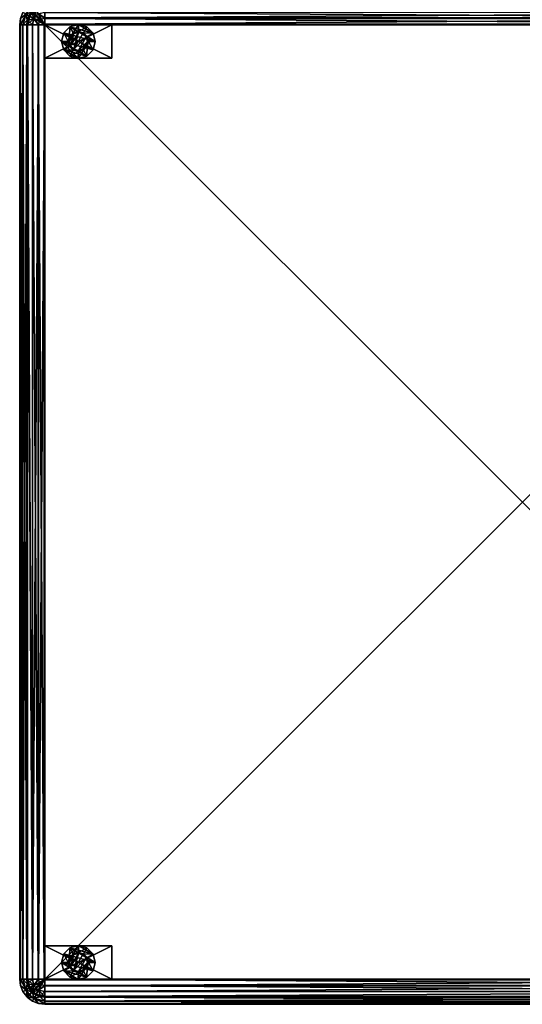
# Model space of a CAD drawing. Units: inches. Extents: x -816 to -76, y 887 to 1043.
# Drawn here: x -128 to -113, y 920 to 949 of the extents above; entities that cross this region are included whole.
import ezdxf

# ---------------------------------------------------------------- set-up
doc = ezdxf.new("R2010")
doc.units = ezdxf.units.IN
doc.header["$MEASUREMENT"] = 0
for name, color, linetype in [('A-FURN-3-CHAR-FTMTCH1', 4, 'Continuous'), ('A-FURN-3-CHAR-GDBK1', 19, 'Continuous'), ('A-FURN-3-CHAR-STFB1', 5, 'Continuous')]:
    doc.layers.add(name, color=color, linetype=linetype)

# ---------------------------------------------------------------- blocks, each defined once
blk = doc.blocks.new('F-VO183030-3D-3')
at = {"layer": 'A-FURN-3-CHAR-FTMTCH1'}
mesh = blk.add_polyface(dxfattribs=at)
corners = [(0.75, -29.25, 0.475), (0.75, -27.25, 0.475), (1.75, -29.25, 0.475), (1.75, -27.25, 0.475), (1.75, -27.25, 2.1), (0.75, -27.25, 2.1), (0.75, -29.25, 2.1), (1.75, -29.25, 2.1)]
mesh.append_faces([[corners[k] for k in face] for face in [(0, 1, 2, 2), (4, 3, 5, 5), (5, 1, 6, 6), (7, 2, 4, 4), (2, 7, 0, 0), (5, 6, 4, 4)]], dxfattribs={"vtx1": -1})
mesh.append_faces([[corners[k] for k in face] for face in [(1, 3, 2, 2), (3, 1, 5, 5), (1, 0, 6, 6), (2, 3, 4, 4), (7, 6, 0, 0), (6, 7, 4, 4)]], dxfattribs={"vtx3": -1})
mesh = blk.add_polyface(dxfattribs=at)
corners = [(28.25, -29.25, 0.475), (28.25, -27.25, 0.475), (29.25, -29.25, 0.475), (29.25, -27.25, 0.475), (29.25, -27.25, 2.1), (28.25, -27.25, 2.1), (28.25, -29.25, 2.1), (29.25, -29.25, 2.1)]
mesh.append_faces([[corners[k] for k in face] for face in [(0, 1, 2, 2), (4, 3, 5, 5), (5, 1, 6, 6), (7, 2, 4, 4), (2, 7, 0, 0), (5, 6, 4, 4)]], dxfattribs={"vtx1": -1})
mesh.append_faces([[corners[k] for k in face] for face in [(1, 3, 2, 2), (3, 1, 5, 5), (1, 0, 6, 6), (2, 3, 4, 4), (7, 6, 0, 0), (6, 7, 4, 4)]], dxfattribs={"vtx3": -1})
at = {"layer": 'A-FURN-3-CHAR-GDBK1'}
mesh = blk.add_polyface(dxfattribs=at)
corners = [(1.25, -27.981, 0.381), (1.25, -27.949, 0.379), (1.116, -28.017, 0.381), (1.017, -28.115, 0.381), (0.989, -28.099, 0.379), (0.981, -28.25, 0.381), (1.1, -27.989, 0.379), (0.998, -27.812, 0.323), (0.812, -27.997, 0.323), (1.017, -28.384, 0.381), (0.989, -28.4, 0.379), (1.115, -28.483, 0.381), (0.949, -28.25, 0.379), (0.744, -28.249, 0.323), (0.812, -28.502, 0.323), (1.25, -28.519, 0.381), (1.25, -28.551, 0.379), (1.384, -28.483, 0.381), (1.099, -28.511, 0.379), (0.996, -28.688, 0.323), (1.249, -28.756, 0.323), (1.483, -28.385, 0.381), (1.511, -28.401, 0.379), (1.519, -28.25, 0.381), (1.4, -28.511, 0.379), (1.502, -28.688, 0.323), (1.688, -28.503, 0.323), (1.483, -28.116, 0.381), (1.511, -28.1, 0.379), (1.385, -28.017, 0.381), (1.551, -28.25, 0.379), (1.756, -28.251, 0.323), (1.688, -27.998, 0.323), (1.401, -27.989, 0.379), (1.504, -27.812, 0.323), (1.251, -27.744, 0.323), (0.744, -28.249), (0.998, -27.812), (0.812, -28.502), (0.812, -27.997), (1.688, -27.998), (1.249, -28.756), (1.504, -27.812), (1.502, -28.688), (1.688, -28.503), (1.756, -28.251), (0.996, -28.688), (1.251, -27.744), (1.25, -27.969, 0.428), (1.11, -28.006, 0.428), (1.116, -28.017, 0.475), (1.25, -27.981, 0.475), (1.391, -28.007, 0.428), (1.007, -28.109, 0.428), (0.969, -28.25, 0.428), (0.981, -28.25, 0.475), (1.017, -28.115, 0.475), (1.006, -28.39, 0.428), (1.109, -28.493, 0.428), (1.115, -28.483, 0.475), (1.017, -28.384, 0.475), (1.25, -28.531, 0.428), (1.39, -28.494, 0.428), (1.384, -28.483, 0.475), (1.25, -28.519, 0.475), (1.493, -28.391, 0.428), (1.531, -28.25, 0.428), (1.519, -28.25, 0.475), (1.483, -28.385, 0.475), (1.494, -28.11, 0.428), (1.385, -28.017, 0.475), (1.483, -28.116, 0.475)]
mesh.append_faces([[corners[k] for k in face] for face in [(4, 7, 8, 8), (10, 13, 14, 14), (16, 19, 20, 20), (22, 25, 26, 26), (28, 31, 32, 32), (1, 34, 35, 35), (48, 50, 51, 51), (53, 55, 56, 56), (57, 59, 60, 60), (61, 63, 64, 64), (65, 67, 68, 68), (69, 70, 71, 71)]], dxfattribs={"vtx0": -1})
mesh.append_faces([[corners[k] for k in face] for face in [(36, 37, 38, 38), (40, 41, 42, 42), (41, 40, 43, 43), (45, 43, 40, 40), (42, 46, 47, 47), (38, 47, 46, 46), (60, 63, 55, 55), (67, 50, 68, 68), (50, 67, 51, 51), (71, 51, 67, 67), (68, 55, 63, 63)]], dxfattribs={"vtx0": -1, "vtx1": -1})
mesh.append_faces([[corners[k] for k in face] for face in [(0, 1, 2, 2), (3, 4, 5, 5), (4, 3, 6, 6), (9, 10, 11, 11), (10, 9, 12, 12), (15, 16, 17, 17), (16, 15, 18, 18), (21, 22, 23, 23), (22, 21, 24, 24), (27, 28, 29, 29), (28, 27, 30, 30), (28, 32, 33, 33), (22, 26, 30, 30), (16, 20, 24, 24), (10, 14, 18, 18), (4, 8, 12, 12), (1, 0, 33, 33), (1, 35, 6, 6), (29, 33, 0, 0), (2, 6, 3, 3), (5, 12, 9, 9), (11, 18, 15, 15), (17, 24, 21, 21), (23, 30, 27, 27), (44, 43, 45, 45), (32, 40, 34, 34), (40, 32, 45, 45), (26, 44, 31, 31), (44, 26, 43, 43), (20, 41, 25, 25), (41, 20, 46, 46), (14, 38, 19, 19), (38, 14, 36, 36), (8, 39, 13, 13), (39, 8, 37, 37), (35, 47, 7, 7), (47, 35, 42, 42), (7, 37, 8, 8), (13, 36, 14, 14), (19, 46, 20, 20), (25, 43, 26, 26), (31, 45, 32, 32), (34, 42, 35, 35), (0, 48, 29, 29), (48, 0, 49, 49), (48, 51, 52, 52), (3, 53, 2, 2), (53, 3, 54, 54), (53, 56, 49, 49), (9, 57, 5, 5), (57, 9, 58, 58), (57, 60, 54, 54), (15, 61, 11, 11), (61, 15, 62, 62), (61, 64, 58, 58), (21, 65, 17, 17), (65, 21, 66, 66), (65, 68, 62, 62), (27, 69, 23, 23), (69, 27, 52, 52), (69, 71, 66, 66), (29, 52, 27, 27), (2, 49, 0, 0), (5, 54, 3, 3), (11, 58, 9, 9), (17, 62, 15, 15), (23, 66, 21, 21), (59, 64, 60, 60), (70, 51, 71, 71)]], dxfattribs={"vtx1": -1})
mesh.append_faces([[corners[k] for k in face] for face in [(41, 46, 42, 42), (37, 47, 38, 38), (64, 63, 60, 60), (50, 56, 68, 68), (56, 55, 68, 68)]], dxfattribs={"vtx1": -1, "vtx3": -1})
mesh.append_faces([[corners[k] for k in face] for face in [(4, 6, 7, 7), (10, 12, 13, 13), (16, 18, 19, 19), (22, 24, 25, 25), (28, 30, 31, 31), (28, 33, 29, 29), (22, 30, 23, 23), (16, 24, 17, 17), (10, 18, 11, 11), (4, 12, 5, 5), (1, 33, 34, 34), (1, 6, 2, 2), (35, 7, 6, 6), (8, 13, 12, 12), (14, 19, 18, 18), (20, 25, 24, 24), (26, 31, 30, 30), (32, 34, 33, 33), (36, 39, 37, 37), (47, 37, 7, 7), (39, 36, 13, 13), (38, 46, 19, 19), (41, 43, 25, 25), (44, 45, 31, 31), (40, 42, 34, 34), (48, 49, 50, 50), (48, 52, 29, 29), (53, 54, 55, 55), (53, 49, 2, 2), (57, 58, 59, 59), (57, 54, 5, 5), (61, 62, 63, 63), (61, 58, 11, 11), (65, 66, 67, 67), (65, 62, 17, 17), (69, 52, 70, 70), (69, 66, 23, 23), (60, 55, 54, 54), (56, 50, 49, 49), (51, 70, 52, 52), (71, 67, 66, 66), (68, 63, 62, 62), (64, 59, 58, 58)]], dxfattribs={"vtx3": -1})
mesh = blk.add_polyface(dxfattribs=at)
corners = [(28.75, -27.981, 0.381), (28.75, -27.949, 0.379), (28.616, -28.017, 0.381), (28.517, -28.115, 0.381), (28.489, -28.099, 0.379), (28.481, -28.25, 0.381), (28.6, -27.989, 0.379), (28.498, -27.812, 0.323), (28.312, -27.997, 0.323), (28.517, -28.384, 0.381), (28.489, -28.4, 0.379), (28.615, -28.483, 0.381), (28.449, -28.25, 0.379), (28.244, -28.249, 0.323), (28.312, -28.502, 0.323), (28.75, -28.519, 0.381), (28.75, -28.551, 0.379), (28.884, -28.483, 0.381), (28.599, -28.511, 0.379), (28.497, -28.688, 0.323), (28.749, -28.756, 0.323), (28.983, -28.385, 0.381), (29.011, -28.401, 0.379), (29.019, -28.25, 0.381), (28.9, -28.511, 0.379), (29.002, -28.688, 0.323), (29.188, -28.503, 0.323), (28.983, -28.116, 0.381), (29.011, -28.1, 0.379), (28.885, -28.017, 0.381), (29.051, -28.25, 0.379), (29.256, -28.251, 0.323), (29.188, -27.998, 0.323), (28.901, -27.989, 0.379), (29.003, -27.812, 0.323), (28.751, -27.744, 0.323), (28.244, -28.249), (28.498, -27.812), (28.312, -28.502), (28.312, -27.997), (29.188, -27.998), (28.749, -28.756), (29.003, -27.812), (29.002, -28.688), (29.188, -28.503), (29.256, -28.251), (28.497, -28.688), (28.751, -27.744), (28.75, -27.969, 0.428), (28.61, -28.006, 0.428), (28.616, -28.017, 0.475), (28.75, -27.981, 0.475), (28.891, -28.007, 0.428), (28.507, -28.109, 0.428), (28.469, -28.25, 0.428), (28.481, -28.25, 0.475), (28.517, -28.115, 0.475), (28.506, -28.39, 0.428), (28.609, -28.493, 0.428), (28.615, -28.483, 0.475), (28.517, -28.384, 0.475), (28.75, -28.531, 0.428), (28.89, -28.494, 0.428), (28.884, -28.483, 0.475), (28.75, -28.519, 0.475), (28.993, -28.391, 0.428), (29.031, -28.25, 0.428), (29.019, -28.25, 0.475), (28.983, -28.385, 0.475), (28.994, -28.11, 0.428), (28.885, -28.017, 0.475), (28.983, -28.116, 0.475)]
mesh.append_faces([[corners[k] for k in face] for face in [(4, 7, 8, 8), (10, 13, 14, 14), (16, 19, 20, 20), (22, 25, 26, 26), (28, 31, 32, 32), (1, 34, 35, 35), (48, 50, 51, 51), (53, 55, 56, 56), (57, 59, 60, 60), (61, 63, 64, 64), (65, 67, 68, 68), (69, 70, 71, 71)]], dxfattribs={"vtx0": -1})
mesh.append_faces([[corners[k] for k in face] for face in [(36, 37, 38, 38), (40, 41, 42, 42), (41, 40, 43, 43), (45, 43, 40, 40), (42, 46, 47, 47), (38, 47, 46, 46), (60, 63, 55, 55), (67, 50, 68, 68), (50, 67, 51, 51), (71, 51, 67, 67), (68, 55, 63, 63)]], dxfattribs={"vtx0": -1, "vtx1": -1})
mesh.append_faces([[corners[k] for k in face] for face in [(0, 1, 2, 2), (3, 4, 5, 5), (4, 3, 6, 6), (9, 10, 11, 11), (10, 9, 12, 12), (15, 16, 17, 17), (16, 15, 18, 18), (21, 22, 23, 23), (22, 21, 24, 24), (27, 28, 29, 29), (28, 27, 30, 30), (28, 32, 33, 33), (22, 26, 30, 30), (16, 20, 24, 24), (10, 14, 18, 18), (4, 8, 12, 12), (1, 0, 33, 33), (1, 35, 6, 6), (29, 33, 0, 0), (2, 6, 3, 3), (5, 12, 9, 9), (11, 18, 15, 15), (17, 24, 21, 21), (23, 30, 27, 27), (44, 43, 45, 45), (32, 40, 34, 34), (40, 32, 45, 45), (26, 44, 31, 31), (44, 26, 43, 43), (20, 41, 25, 25), (41, 20, 46, 46), (14, 38, 19, 19), (38, 14, 36, 36), (8, 39, 13, 13), (39, 8, 37, 37), (35, 47, 7, 7), (47, 35, 42, 42), (7, 37, 8, 8), (13, 36, 14, 14), (19, 46, 20, 20), (25, 43, 26, 26), (31, 45, 32, 32), (34, 42, 35, 35), (0, 48, 29, 29), (48, 0, 49, 49), (48, 51, 52, 52), (3, 53, 2, 2), (53, 3, 54, 54), (53, 56, 49, 49), (9, 57, 5, 5), (57, 9, 58, 58), (57, 60, 54, 54), (15, 61, 11, 11), (61, 15, 62, 62), (61, 64, 58, 58), (21, 65, 17, 17), (65, 21, 66, 66), (65, 68, 62, 62), (27, 69, 23, 23), (69, 27, 52, 52), (69, 71, 66, 66), (29, 52, 27, 27), (2, 49, 0, 0), (5, 54, 3, 3), (11, 58, 9, 9), (17, 62, 15, 15), (23, 66, 21, 21), (59, 64, 60, 60), (70, 51, 71, 71)]], dxfattribs={"vtx1": -1})
mesh.append_faces([[corners[k] for k in face] for face in [(41, 46, 42, 42), (37, 47, 38, 38), (64, 63, 60, 60), (50, 56, 68, 68), (56, 55, 68, 68)]], dxfattribs={"vtx1": -1, "vtx3": -1})
mesh.append_faces([[corners[k] for k in face] for face in [(4, 6, 7, 7), (10, 12, 13, 13), (16, 18, 19, 19), (22, 24, 25, 25), (28, 30, 31, 31), (28, 33, 29, 29), (22, 30, 23, 23), (16, 24, 17, 17), (10, 18, 11, 11), (4, 12, 5, 5), (1, 33, 34, 34), (1, 6, 2, 2), (35, 7, 6, 6), (8, 13, 12, 12), (14, 19, 18, 18), (20, 25, 24, 24), (26, 31, 30, 30), (32, 34, 33, 33), (36, 39, 37, 37), (47, 37, 7, 7), (39, 36, 13, 13), (38, 46, 19, 19), (41, 43, 25, 25), (44, 45, 31, 31), (40, 42, 34, 34), (48, 49, 50, 50), (48, 52, 29, 29), (53, 54, 55, 55), (53, 49, 2, 2), (57, 58, 59, 59), (57, 54, 5, 5), (61, 62, 63, 63), (61, 58, 11, 11), (65, 66, 67, 67), (65, 62, 17, 17), (69, 52, 70, 70), (69, 66, 23, 23), (60, 55, 54, 54), (56, 50, 49, 49), (51, 70, 52, 52), (71, 67, 66, 66), (68, 63, 62, 62), (64, 59, 58, 58)]], dxfattribs={"vtx3": -1})
at = {"layer": 'A-FURN-3-CHAR-STFB1'}
mesh = blk.add_polyface(dxfattribs=at)
corners = [(0.3, -0.49, 17.976), (0.425, -0.562, 18.085), (0.49, -0.3, 17.976), (0.23, -0.75, 17.976), (0.384, -0.75, 18.089), (0.561, -0.75, 18.161), (0.76, -0.74, 2.1), (0.75, -0.549, 2.127), (29.24, -0.74, 2.1), (0.75, -0.378, 2.199), (29.25, -0.378, 2.199), (29.25, -0.549, 2.127), (0.62, -0.601, 2.127), (0.562, -0.425, 2.2), (0.498, -0.479, 2.198), (0.392, -0.373, 2.309), (0.498, -0.296, 2.309), (0.75, -0.75, 2.115), (0.615, -0.615, 2.14), (0.49, -0.49, 2.214), (0.381, -0.38, 2.327), (0.731, -0.75, 2.1), (0.549, -0.75, 2.127), (0.601, -0.62, 2.127), (0.425, -0.562, 2.2), (0.479, -0.498, 2.198), (0.378, -0.75, 2.199), (0.247, -0.62, 2.309), (0.296, -0.498, 2.309), (0.373, -0.392, 2.309), (0.749, -0.751, 2.108), (0.378, -0.369, 2.326), (0.3, -0.49, 2.331), (0.485, -0.291, 2.326), (0.296, -0.488, 2.32), (0.75, -0.75, 18.185), (29.25, -0.75, 18.185), (0.75, -0.561, 18.161), (0.562, -0.425, 18.085), (0.75, -0.384, 18.089), (0.296, -0.488, 17.965), (0.488, -0.296, 17.965), (0.49, -0.3, 17.954), (0.3, -0.49, 17.954), (0.378, -0.38, 17.958), (0.361, -0.377, 17.956), (0.23, -0.75, 2.309), (0.378, -29.25, 2.199), (0.731, -29.25, 2.1), (0.75, -29.25, 2.1), (0.549, -29.25, 2.127)]
mesh.append_faces([[corners[k] for k in face] for face in [(0, 3, 1, 1), (3, 4, 1, 1), (4, 5, 1, 1), (6, 12, 7, 7), (7, 12, 13, 13), (7, 13, 9, 9), (12, 14, 13, 13), (14, 15, 13, 13), (15, 16, 13, 13), (17, 18, 6, 6), (6, 18, 14, 14), (18, 19, 14, 14), (20, 15, 14, 14), (20, 14, 19, 19), (12, 6, 14, 14), (21, 22, 23, 23), (23, 22, 24, 24), (23, 24, 25, 25), (26, 27, 24, 24), (26, 24, 22, 22), (27, 28, 24, 24), (28, 29, 24, 24), (29, 25, 24, 24), (20, 25, 29, 29), (20, 19, 25, 25), (17, 30, 18, 18), (21, 23, 30, 30), (30, 23, 25, 25), (30, 25, 18, 18), (18, 25, 19, 19), (17, 6, 30, 30), (31, 20, 32, 32), (20, 29, 34, 34), (35, 37, 38, 38), (37, 39, 38, 38), (5, 35, 1, 1), (1, 35, 38, 38), (44, 45, 43, 43), (42, 44, 43, 43), (30, 49, 21, 21), (6, 49, 30, 30)]])
mesh.append_faces([[corners[k] for k in face] for face in [(32, 33, 20, 20), (40, 42, 43, 43)]], dxfattribs={"vtx0": -1})
mesh.append_faces([[corners[k] for k in face] for face in [(0, 1, 2, 2), (6, 7, 8, 8), (9, 10, 7, 7), (11, 8, 7, 7), (35, 36, 37, 37), (40, 0, 41, 41), (2, 41, 0, 0), (21, 48, 22, 22), (22, 50, 26, 26)]], dxfattribs={"vtx1": -1})
mesh.append_faces([[corners[k] for k in face] for face in [(10, 11, 7, 7), (1, 38, 2, 2), (46, 26, 47, 47), (48, 50, 22, 22)]], dxfattribs={"vtx3": -1})
mesh = blk.add_polyface(dxfattribs=at)
corners = [(29.51, -0.3, 17.976), (29.438, -0.425, 18.085), (29.7, -0.49, 17.976), (29.25, -0.23, 17.976), (29.25, -0.384, 18.089), (29.25, -0.561, 18.161), (29.521, -0.498, 2.198), (29.399, -0.62, 2.127), (29.255, -0.755, 2.102), (29.25, -0.75, 2.115), (29.385, -0.615, 2.14), (29.51, -0.49, 2.214), (29.623, -0.379, 2.327), (29.627, -0.392, 2.309), (29.269, -0.75, 2.1), (29.24, -0.74, 2.1), (29.38, -0.601, 2.127), (29.609, -0.373, 2.31), (0.76, -0.74, 2.1), (29.451, -0.75, 2.127), (29.575, -0.562, 2.2), (29.622, -0.75, 2.199), (29.704, -0.498, 2.309), (29.623, -0.358, 2.331), (29.623, -0.368, 2.326), (29.513, -0.277, 2.331), (29.515, -0.291, 2.326), (29.703, -0.489, 2.328), (29.439, -0.75, 18.161), (29.439, -29.25, 18.161), (29.616, -0.75, 18.089), (29.25, -0.75, 18.185), (29.25, -29.25, 18.185), (29.575, -0.562, 18.085), (0.75, -0.384, 18.089), (0.75, -0.561, 18.161), (29.512, -0.296, 17.965), (29.704, -0.488, 17.965), (29.7, -0.49, 17.954), (29.51, -0.3, 17.954), (29.502, -0.296, 2.309), (29.438, -0.425, 2.2), (29.25, -0.549, 2.127), (29.25, -0.378, 2.199), (29.38, -0.247, 2.309), (29.623, -0.358, 17.954), (29.619, -0.381, 17.956), (29.451, -29.25, 2.127), (29.622, -29.25, 2.199), (29.269, -29.25, 2.1), (29.25, -29.25, 2.1)]
mesh.append_faces([[corners[k] for k in face] for face in [(0, 3, 1, 1), (3, 4, 1, 1), (4, 5, 1, 1), (6, 7, 8, 8), (8, 10, 6, 6), (10, 11, 6, 6), (12, 13, 6, 6), (12, 6, 11, 11), (14, 8, 7, 7), (15, 16, 8, 8), (8, 16, 11, 11), (8, 11, 10, 10), (12, 11, 17, 17), (8, 18, 15, 15), (14, 7, 19, 19), (19, 7, 20, 20), (19, 20, 21, 21), (7, 6, 20, 20), (6, 13, 20, 20), (13, 22, 20, 20), (23, 24, 25, 25), (24, 12, 26, 26), (12, 17, 26, 26), (31, 28, 33, 33), (28, 30, 33, 33), (5, 31, 1, 1), (1, 31, 33, 33), (40, 17, 41, 41), (17, 11, 41, 41), (15, 42, 16, 16), (16, 42, 41, 41), (16, 41, 11, 11), (43, 44, 41, 41), (43, 41, 42, 42), (45, 39, 46, 46), (39, 38, 46, 46), (14, 49, 8, 8)]])
mesh.append_faces([[corners[k] for k in face] for face in [(26, 27, 12, 12), (35, 31, 5, 5), (36, 38, 39, 39)]], dxfattribs={"vtx0": -1})
mesh.append_faces([[corners[k] for k in face] for face in [(9, 10, 8, 8), (9, 8, 10, 10)]], dxfattribs={"vtx0": -1, "vtx3": -1})
mesh.append_faces([[corners[k] for k in face] for face in [(0, 1, 2, 2), (28, 29, 30, 30), (31, 32, 28, 28), (4, 34, 5, 5), (4, 3, 34, 34), (36, 0, 37, 37), (2, 37, 0, 0), (19, 47, 14, 14), (21, 48, 19, 19)]], dxfattribs={"vtx1": -1})
mesh.append_faces([[corners[k] for k in face] for face in [(1, 33, 2, 2), (34, 35, 5, 5), (47, 49, 14, 14), (18, 8, 50, 50)]], dxfattribs={"vtx3": -1})
mesh = blk.add_polyface(dxfattribs=at)
corners = [(30, -0.75, 2.85), (29.976, -0.75, 2.661), (29.976, -0.56, 2.85), (29.781, -0.75, 2.326), (29.703, -0.489, 2.328), (29.791, -0.75, 2.331), (29.77, -0.75, 2.309), (29.622, -0.75, 2.199), (29.753, -0.62, 2.309), (29.575, -0.562, 2.2), (29.704, -0.498, 2.309), (29.623, -0.379, 2.327), (29.716, -0.481, 2.328), (29.774, -0.614, 2.331), (29.791, -29.25, 2.331), (29.616, -0.75, 18.089), (29.77, -0.75, 17.976), (29.575, -0.562, 18.085), (29.7, -0.49, 17.976), (29.704, -0.488, 17.965), (29.774, -0.75, 17.965), (29.77, -0.75, 17.954), (29.7, -0.49, 17.954), (29.781, -0.75, 17.959), (29.774, -29.25, 17.965), (29.791, -0.75, 17.954), (29.812, -0.425, 2.475), (29.905, -0.75, 2.484), (29.976, -29.25, 2.661), (30, -29.25, 2.85), (29.905, -29.25, 2.484), (30, -0.75, 17.435), (30, -29.25, 17.435), (29.976, -0.75, 17.624), (29.976, -29.25, 17.624), (29.905, -0.75, 17.801), (29.905, -29.25, 17.801), (29.791, -29.25, 17.954), (29.774, -0.614, 17.954), (29.716, -0.481, 17.957), (29.639, -0.377, 17.956), (29.976, -0.56, 17.435), (29.904, -0.383, 17.435), (29.812, -0.425, 17.81), (29.904, -0.383, 2.85), (29.77, -29.25, 2.309), (29.622, -29.25, 2.199), (29.77, -29.25, 17.954), (29.773, -29.25, 2.326)]
mesh.append_faces([[corners[k] for k in face] for face in [(0, 1, 2, 2), (3, 4, 5, 5), (6, 7, 8, 8), (8, 7, 9, 9), (8, 9, 10, 10), (13, 5, 12, 12), (4, 3, 6, 6), (4, 6, 10, 10), (6, 8, 10, 10), (5, 14, 3, 3), (15, 16, 17, 17), (18, 17, 16, 16), (23, 24, 25, 25), (12, 26, 13, 13), (2, 1, 26, 26), (5, 13, 27, 27), (27, 13, 26, 26), (27, 26, 1, 1), (25, 38, 39, 39), (25, 39, 22, 22), (25, 22, 23, 23), (23, 22, 21, 21), (40, 22, 39, 39), (31, 41, 33, 33), (41, 42, 33, 33), (42, 43, 33, 33), (25, 35, 38, 38), (38, 35, 43, 43), (38, 43, 39, 39), (33, 43, 35, 35), (3, 48, 6, 6), (48, 45, 6, 6)]])
mesh.append_faces([[corners[k] for k in face] for face in [(4, 12, 5, 5), (21, 19, 20, 20), (25, 36, 35, 35), (16, 24, 20, 20)]], dxfattribs={"vtx0": -1})
mesh.append_faces([[corners[k] for k in face] for face in [(20, 47, 21, 21)]], dxfattribs={"vtx0": -1, "vtx1": -1})
mesh.append_faces([[corners[k] for k in face] for face in [(18, 16, 19, 19), (1, 28, 27, 27), (0, 29, 1, 1), (30, 14, 27, 27), (37, 36, 25, 25), (31, 0, 41, 41), (44, 42, 2, 2), (2, 41, 0, 0), (6, 45, 7, 7), (24, 47, 20, 20)]], dxfattribs={"vtx1": -1})
mesh.append_faces([[corners[k] for k in face] for face in [(4, 11, 12, 12), (16, 20, 19, 19), (21, 22, 19, 19), (28, 30, 27, 27), (0, 31, 32, 32), (31, 33, 34, 34), (33, 35, 36, 36), (42, 41, 2, 2), (45, 46, 7, 7)]], dxfattribs={"vtx3": -1})
mesh = blk.add_polyface(dxfattribs=at)
corners = [(0.731, -29.25, 2.1), (0.601, -29.38, 2.127), (0.549, -29.25, 2.127), (0.425, -29.438, 2.2), (0.378, -29.25, 2.199), (0.479, -29.502, 2.198), (0.75, -29.25, 18.185), (0.561, -29.25, 18.161), (0.425, -29.438, 18.085), (0.384, -29.25, 18.089), (0.377, -29.642, 17.954), (0.49, -29.7, 17.954), (0.375, -29.621, 17.959), (0.291, -29.515, 17.959), (0.562, -29.575, 2.2), (0.392, -29.627, 2.309), (0.498, -29.704, 2.309), (0.498, -29.521, 2.198), (0.75, -29.622, 2.199), (29.25, -29.451, 2.127), (0.75, -29.451, 2.127), (29.25, -29.269, 2.1), (0.75, -29.269, 2.1), (0.75, -29.25, 2.1), (29.25, -29.25, 2.1), (0.62, -29.399, 2.127), (0.62, -29.753, 2.309), (0.488, -29.704, 17.965), (0.3, -29.51, 17.976), (0.49, -29.7, 17.976), (0.562, -29.575, 18.085), (0.75, -29.773, 17.971), (0.75, -29.616, 18.089), (0.75, -29.439, 18.161), (0.379, -29.619, 2.324), (0.296, -29.512, 2.32), (0.489, -29.702, 2.327), (0.377, -29.642, 2.331), (0.377, -29.632, 2.326), (0.487, -29.723, 2.331), (0.373, -29.608, 2.309), (0.75, -29.25, 2.115), (0.615, -29.385, 2.14), (0.49, -29.51, 2.214), (29.25, -0.75, 18.185), (0.75, -0.75, 18.185), (0.561, -0.75, 18.161), (0.384, -0.75, 18.089), (0.378, -0.75, 2.199), (0.731, -0.75, 2.1)]
mesh.append_faces([[corners[k] for k in face] for face in [(0, 1, 2, 2), (2, 1, 3, 3), (2, 3, 4, 4), (1, 5, 3, 3), (6, 7, 8, 8), (7, 9, 8, 8), (10, 11, 12, 12), (11, 13, 12, 12), (14, 15, 16, 16), (14, 17, 15, 15), (25, 20, 22, 22), (14, 20, 25, 25), (17, 14, 25, 25), (14, 26, 18, 18), (20, 14, 18, 18), (27, 13, 11, 11), (28, 13, 27, 27), (28, 27, 29, 29), (32, 33, 30, 30), (33, 6, 30, 30), (30, 6, 8, 8), (34, 35, 36, 36), (36, 15, 34, 34), (16, 15, 36, 36), (37, 38, 39, 39), (38, 34, 36, 36), (3, 40, 5, 5), (5, 1, 23, 23), (23, 42, 5, 5), (5, 43, 42, 42), (5, 40, 34, 34), (43, 5, 34, 34), (0, 23, 1, 1), (17, 43, 34, 34), (23, 25, 22, 22), (17, 25, 23, 23), (42, 17, 23, 23), (15, 17, 34, 34), (43, 17, 42, 42), (0, 49, 23, 23)]])
mesh.append_faces([[corners[k] for k in face] for face in [(18, 19, 20, 20), (21, 23, 22, 22)]], dxfattribs={"vtx0": -1})
mesh.append_faces([[corners[k] for k in face] for face in [(41, 42, 23, 23), (41, 23, 42, 42)]], dxfattribs={"vtx0": -1, "vtx3": -1})
mesh.append_faces([[corners[k] for k in face] for face in [(29, 30, 28, 28), (29, 31, 30, 30), (6, 45, 7, 7), (7, 46, 9, 9), (4, 48, 2, 2)]], dxfattribs={"vtx1": -1})
mesh.append_faces([[corners[k] for k in face] for face in [(21, 22, 20, 20), (21, 24, 23, 23), (31, 32, 30, 30), (30, 8, 28, 28), (44, 45, 6, 6), (45, 46, 7, 7), (46, 47, 9, 9)]], dxfattribs={"vtx3": -1})
mesh = blk.add_polyface(dxfattribs=at)
corners = [(29.704, -29.512, 17.965), (29.512, -29.704, 17.965), (29.51, -29.7, 17.954), (29.51, -29.7, 17.976), (29.7, -29.51, 17.976), (29.608, -29.627, 2.309), (29.512, -29.704, 2.32), (29.619, -29.621, 2.324), (29.502, -29.704, 2.309), (29.51, -29.7, 2.331), (29.623, -29.642, 2.331), (29.513, -29.723, 2.331), (29.25, -29.269, 2.1), (0.75, -29.451, 2.127), (29.25, -29.451, 2.127), (0.75, -29.622, 2.199), (29.25, -29.622, 2.199), (29.438, -29.575, 2.2), (29.38, -29.753, 2.309), (29.38, -29.399, 2.127), (29.502, -29.521, 2.198), (29.622, -29.25, 2.199), (29.575, -29.438, 2.2), (29.451, -29.25, 2.127), (29.627, -29.611, 2.312), (29.521, -29.502, 2.198), (29.269, -29.25, 2.1), (29.399, -29.38, 2.127), (29.622, -29.62, 17.958), (29.623, -29.642, 17.954), (29.25, -29.439, 18.161), (0.75, -29.439, 18.161), (29.25, -29.616, 18.089), (29.25, -29.25, 18.185), (0.75, -29.25, 18.185), (0.75, -29.616, 18.089), (0.75, -29.773, 17.971), (29.438, -29.575, 18.085), (29.25, -29.773, 17.971), (29.575, -29.438, 18.085), (29.616, -29.25, 18.089), (29.439, -29.25, 18.161), (29.514, -29.511, 2.207), (29.51, -29.51, 2.214), (29.385, -29.385, 2.14), (29.25, -29.25, 2.1), (29.25, -29.25, 2.115), (29.439, -0.75, 18.161), (29.616, -0.75, 18.089), (29.255, -0.755, 2.102), (29.451, -0.75, 2.127), (0.75, -29.25, 2.1), (0.76, -0.74, 2.1), (29.25, -0.75, 18.185)]
mesh.append_faces([[corners[k] for k in face] for face in [(5, 6, 7, 7), (5, 8, 6, 6), (6, 9, 7, 7), (10, 11, 7, 7), (6, 7, 11, 11), (17, 16, 18, 18), (14, 19, 12, 12), (17, 19, 14, 14), (16, 17, 14, 14), (17, 20, 19, 19), (17, 5, 20, 20), (17, 8, 5, 5), (21, 22, 23, 23), (26, 23, 27, 27), (27, 23, 22, 22), (27, 22, 25, 25), (28, 2, 29, 29), (33, 30, 37, 37), (30, 32, 37, 37), (40, 41, 39, 39), (41, 33, 39, 39), (39, 33, 37, 37), (24, 42, 7, 7), (42, 43, 7, 7), (44, 45, 46, 46), (26, 27, 45, 45), (45, 27, 25, 25), (42, 25, 45, 45), (44, 42, 45, 45), (43, 42, 44, 44), (25, 42, 24, 24), (19, 45, 12, 12), (20, 44, 45, 45), (20, 43, 44, 44), (20, 5, 7, 7), (43, 20, 7, 7), (20, 45, 19, 19), (45, 49, 26, 26)]])
mesh.append_faces([[corners[k] for k in face] for face in [(12, 13, 14, 14), (14, 15, 16, 16)]], dxfattribs={"vtx0": -1})
mesh.append_faces([[corners[k] for k in face] for face in [(3, 1, 4, 4), (30, 31, 32, 32), (33, 34, 30, 30), (35, 36, 32, 32), (32, 38, 37, 37), (4, 39, 3, 3), (23, 50, 21, 21), (51, 52, 45, 45), (33, 53, 34, 34)]], dxfattribs={"vtx1": -1})
mesh.append_faces([[corners[k] for k in face] for face in [(0, 1, 2, 2), (24, 25, 22, 22), (34, 31, 30, 30), (31, 35, 32, 32), (39, 37, 3, 3), (33, 41, 47, 47), (41, 40, 48, 48)]], dxfattribs={"vtx3": -1})
mesh = blk.add_polyface(dxfattribs=at)
corners = [(29.774, -29.25, 17.965), (29.704, -29.512, 17.965), (29.77, -29.25, 17.954), (29.51, -29.7, 17.954), (29.7, -29.51, 17.954), (29.77, -29.25, 17.976), (29.773, -29.25, 2.326), (29.702, -29.511, 2.327), (29.77, -29.25, 2.309), (29.753, -29.38, 2.309), (29.702, -29.511, 2.312), (29.627, -29.611, 2.312), (30, -29.25, 2.85), (29.976, -29.44, 2.85), (29.976, -29.25, 2.661), (29.812, -29.575, 2.475), (29.905, -29.25, 2.484), (29.904, -29.617, 2.85), (29.791, -29.25, 2.331), (29.774, -29.386, 2.331), (29.723, -29.513, 2.331), (29.976, -29.44, 17.435), (30, -29.25, 17.435), (29.723, -29.513, 17.954), (29.812, -29.575, 17.81), (29.774, -29.386, 17.954), (29.976, -29.25, 17.624), (29.904, -29.617, 17.435), (29.791, -29.25, 17.954), (29.905, -29.25, 17.801), (29.632, -29.623, 2.326), (29.619, -29.621, 2.324), (29.622, -29.25, 2.199), (29.575, -29.438, 2.2), (29.512, -29.704, 17.965), (29.7, -29.51, 17.976), (29.622, -29.62, 17.958), (29.642, -29.623, 17.954), (29.575, -29.438, 18.085), (29.616, -29.25, 18.089), (29.781, -0.75, 2.326), (29.77, -0.75, 17.976), (29.616, -0.75, 18.089), (29.781, -0.75, 17.959), (29.77, -0.75, 17.954), (29.791, -0.75, 17.954), (29.791, -0.75, 2.331), (29.905, -0.75, 2.484), (29.976, -0.75, 2.661), (30, -0.75, 2.85), (30, -0.75, 17.435), (29.976, -0.75, 17.624)]
mesh.append_faces([[corners[k] for k in face] for face in [(6, 7, 8, 8), (9, 8, 10, 10), (7, 11, 10, 10), (7, 10, 8, 8), (12, 13, 14, 14), (14, 13, 15, 15), (14, 15, 16, 16), (17, 15, 13, 13), (18, 16, 19, 19), (19, 16, 15, 15), (19, 15, 20, 20), (23, 24, 25, 25), (22, 26, 21, 21), (21, 26, 24, 24), (21, 24, 27, 27), (28, 25, 29, 29), (29, 25, 24, 24), (29, 24, 26, 26), (6, 18, 7, 7), (20, 30, 7, 7), (20, 7, 19, 19), (30, 31, 7, 7), (18, 19, 7, 7), (8, 9, 32, 32), (32, 9, 33, 33), (9, 10, 33, 33), (0, 4, 28, 28), (36, 37, 4, 4), (35, 5, 38, 38), (5, 39, 38, 38), (18, 6, 40, 40), (43, 44, 0, 0), (0, 28, 45, 45)]])
mesh.append_faces([[corners[k] for k in face] for face in [(1, 3, 4, 4)]], dxfattribs={"vtx0": -1})
mesh.append_faces([[corners[k] for k in face] for face in [(4, 23, 28, 28)]], dxfattribs={"vtx0": -1, "vtx1": -1})
mesh.append_faces([[corners[k] for k in face] for face in [(0, 1, 2, 2), (0, 5, 1, 1), (13, 21, 17, 17), (12, 22, 13, 13), (10, 11, 33, 33), (35, 1, 5, 5), (0, 2, 4, 4), (25, 28, 23, 23), (41, 42, 5, 5), (39, 5, 42, 42), (0, 44, 2, 2), (46, 47, 18, 18), (12, 49, 22, 22), (22, 50, 26, 26), (26, 51, 29, 29)]], dxfattribs={"vtx1": -1})
mesh.append_faces([[corners[k] for k in face] for face in [(1, 4, 2, 2)]], dxfattribs={"vtx1": -1, "vtx3": -1})
mesh.append_faces([[corners[k] for k in face] for face in [(22, 21, 13, 13), (34, 1, 35, 35), (4, 37, 23, 23), (12, 14, 48, 48), (41, 5, 0, 0)]], dxfattribs={"vtx3": -1})
mesh = blk.add_polyface(dxfattribs=at)
corners = [(0.75, -29.791, 2.331), (0.75, -29.905, 2.484), (0.614, -29.774, 2.331), (0.383, -29.904, 2.85), (0.425, -29.812, 2.475), (0.56, -29.976, 2.85), (0.296, -29.722, 2.484), (0.377, -29.642, 2.331), (0.487, -29.723, 2.331), (0.75, -30, 2.85), (0.75, -29.976, 2.661), (0.75, -30, 17.435), (0.383, -29.904, 17.435), (0.56, -29.976, 17.435), (0.75, -29.791, 17.954), (0.614, -29.774, 17.954), (0.75, -29.905, 17.801), (0.425, -29.812, 17.81), (0.75, -29.976, 17.624), (0.487, -29.723, 17.954), (0.377, -29.642, 17.954), (0.296, -29.722, 17.801), (0.49, -29.7, 17.954), (0.75, -29.781, 17.959), (0.75, -29.773, 17.971), (0.75, -29.77, 17.954), (29.25, -29.773, 17.971), (29.25, -30, 17.435), (29.25, -29.905, 17.801), (29.25, -29.791, 17.954), (29.25, -29.976, 17.624), (0.62, -29.753, 2.309), (0.562, -29.575, 2.2), (0.498, -29.704, 2.309), (29.25, -29.77, 2.331), (0.75, -29.774, 2.32), (0.75, -29.77, 2.331), (29.25, -29.77, 2.309), (0.75, -29.77, 2.309), (29.25, -29.622, 2.199), (0.75, -29.622, 2.199), (29.25, -30, 2.85), (29.25, -29.791, 2.331), (29.25, -29.905, 2.484), (29.25, -29.976, 2.661), (0.488, -29.704, 17.965), (0.49, -29.7, 17.976), (29.25, -29.77, 17.954), (0.489, -29.702, 2.327), (0.377, -29.632, 2.326), (29.25, -29.774, 2.32)]
mesh.append_faces([[corners[k] for k in face] for face in [(0, 1, 2, 2), (3, 4, 5, 5), (6, 7, 4, 4), (7, 8, 4, 4), (2, 1, 4, 4), (2, 4, 8, 8), (9, 5, 10, 10), (10, 5, 4, 4), (10, 4, 1, 1), (14, 15, 16, 16), (16, 15, 17, 17), (16, 17, 18, 18), (15, 19, 17, 17), (19, 20, 17, 17), (20, 21, 17, 17), (11, 18, 13, 13), (13, 18, 17, 17), (13, 17, 12, 12), (22, 14, 23, 23), (22, 23, 25, 25), (31, 32, 33, 33), (40, 31, 38, 38), (24, 45, 25, 25), (45, 22, 25, 25), (46, 45, 24, 24), (38, 48, 35, 35), (33, 38, 31, 31), (38, 33, 48, 48), (8, 49, 48, 48), (8, 48, 2, 2), (35, 0, 48, 48), (0, 2, 48, 48)]])
mesh.append_faces([[corners[k] for k in face] for face in [(5, 11, 13, 13), (23, 47, 25, 25)]], dxfattribs={"vtx0": -1})
mesh.append_faces([[corners[k] for k in face] for face in [(22, 19, 14, 14)]], dxfattribs={"vtx0": -1, "vtx1": -1})
mesh.append_faces([[corners[k] for k in face] for face in [(34, 35, 36, 36)]], dxfattribs={"vtx0": -1, "vtx3": -1})
mesh.append_faces([[corners[k] for k in face] for face in [(9, 11, 5, 5), (12, 3, 13, 13), (24, 25, 26, 26), (15, 14, 19, 19), (11, 27, 18, 18), (28, 29, 16, 16), (42, 43, 0, 0), (1, 0, 43, 43), (35, 50, 36, 36)]], dxfattribs={"vtx1": -1})
mesh.append_faces([[corners[k] for k in face] for face in [(3, 5, 13, 13), (22, 20, 19, 19), (29, 14, 16, 16), (16, 18, 30, 30), (37, 38, 35, 35), (39, 40, 38, 38), (11, 9, 41, 41), (9, 10, 44, 44), (10, 1, 43, 43), (36, 35, 48, 48), (48, 35, 36, 36)]], dxfattribs={"vtx3": -1})
mesh = blk.add_polyface(dxfattribs=at)
corners = [(29.25, -29.773, 17.971), (0.75, -29.77, 17.954), (29.25, -29.77, 17.954), (29.25, -29.905, 17.801), (0.75, -29.905, 17.801), (29.25, -29.976, 17.624), (0.75, -29.976, 17.624), (29.25, -30, 17.435), (29.25, -29.791, 2.331), (29.386, -29.774, 2.331), (29.25, -29.905, 2.484), (29.575, -29.812, 2.475), (29.25, -29.976, 2.661), (29.513, -29.723, 2.331), (29.623, -29.642, 2.331), (29.25, -30, 2.85), (29.44, -29.976, 2.85), (29.617, -29.904, 2.85), (29.25, -29.77, 2.309), (0.75, -29.774, 2.32), (29.25, -29.774, 2.32), (29.25, -29.77, 2.331), (29.512, -29.704, 2.32), (29.502, -29.704, 2.309), (29.51, -29.7, 2.331), (29.38, -29.753, 2.309), (29.25, -29.622, 2.199), (0.75, -29.77, 2.309), (29.438, -29.575, 2.2), (0.75, -30, 17.435), (29.44, -29.976, 17.435), (29.617, -29.904, 17.435), (0.75, -29.976, 2.661), (0.75, -30, 2.85), (29.575, -29.812, 17.81), (29.623, -29.642, 17.954), (29.513, -29.723, 17.954), (29.25, -29.791, 17.954), (29.386, -29.774, 17.954), (29.25, -29.781, 17.959), (0.75, -29.781, 17.959), (0.75, -29.791, 17.954), (29.51, -29.7, 17.976), (29.512, -29.704, 17.965), (29.51, -29.7, 17.954), (29.25, -29.616, 18.089), (0.75, -29.773, 17.971), (29.438, -29.575, 18.085), (0.75, -29.77, 2.331), (0.75, -29.791, 2.331)]
mesh.append_faces([[corners[k] for k in face] for face in [(8, 9, 10, 10), (10, 9, 11, 11), (10, 11, 12, 12), (9, 13, 11, 11), (13, 14, 11, 11), (15, 12, 16, 16), (16, 12, 11, 11), (16, 11, 17, 17), (18, 20, 22, 22), (23, 18, 22, 22), (23, 25, 18, 18), (20, 22, 8, 8), (22, 13, 8, 8), (9, 8, 13, 13), (25, 26, 18, 18), (23, 28, 25, 25), (31, 34, 30, 30), (35, 36, 34, 34), (37, 3, 38, 38), (38, 3, 34, 34), (38, 34, 36, 36), (7, 30, 5, 5), (5, 30, 34, 34), (5, 34, 3, 3), (42, 0, 43, 43), (2, 44, 43, 43), (2, 43, 0, 0), (39, 44, 2, 2), (39, 37, 44, 44)]])
mesh.append_faces([[corners[k] for k in face] for face in [(0, 1, 2, 2), (18, 19, 20, 20), (22, 21, 24, 24), (26, 27, 18, 18)]], dxfattribs={"vtx0": -1})
mesh.append_faces([[corners[k] for k in face] for face in [(37, 36, 44, 44)]], dxfattribs={"vtx0": -1, "vtx1": -1})
mesh.append_faces([[corners[k] for k in face] for face in [(48, 20, 21, 21)]], dxfattribs={"vtx0": -1, "vtx3": -1})
mesh.append_faces([[corners[k] for k in face] for face in [(3, 4, 5, 5), (5, 6, 7, 7), (20, 19, 21, 21), (7, 29, 15, 15), (30, 16, 31, 31), (7, 15, 30, 30), (12, 32, 10, 10), (15, 33, 12, 12), (39, 40, 37, 37), (39, 2, 40, 40), (35, 44, 36, 36), (0, 45, 46, 46), (42, 47, 0, 0), (8, 49, 20, 20)]], dxfattribs={"vtx1": -1})
mesh.append_faces([[corners[k] for k in face] for face in [(22, 20, 21, 21), (15, 16, 30, 30), (16, 17, 31, 31), (40, 41, 37, 37), (37, 38, 36, 36), (49, 19, 20, 20)]], dxfattribs={"vtx3": -1})
mesh = blk.add_polyface(dxfattribs=at)
corners = [(29.771, -29.79, 2.85), (29.617, -29.904, 2.85), (29.754, -29.772, 2.661), (29.623, -29.642, 2.331), (29.704, -29.722, 2.484), (29.575, -29.812, 2.475), (29.619, -29.621, 2.324), (29.51, -29.7, 2.331), (29.702, -29.511, 2.327), (29.627, -29.611, 2.312), (29.783, -29.774, 2.85), (29.783, -29.774, 17.435), (29.77, -29.77, 2.85), (29.77, -29.77, 17.435), (29.772, -29.754, 2.661), (29.904, -29.617, 2.85), (29.812, -29.575, 2.475), (29.722, -29.704, 2.484), (29.642, -29.623, 2.331), (29.723, -29.513, 2.331), (29.976, -29.44, 17.435), (29.904, -29.617, 17.435), (29.772, -29.754, 17.624), (29.723, -29.513, 17.954), (29.642, -29.623, 17.954), (29.812, -29.575, 17.81), (29.722, -29.704, 17.801), (29.632, -29.623, 2.326), (29.771, -29.79, 17.435), (29.617, -29.904, 17.435), (29.754, -29.772, 17.624), (29.575, -29.812, 17.81), (29.704, -29.722, 17.801), (29.623, -29.642, 17.954), (29.51, -29.7, 17.954), (29.622, -29.62, 17.958), (29.7, -29.51, 17.954), (29.7, -29.7, 17.802), (29.752, -29.752, 17.625), (29.752, -29.752, 2.66), (29.703, -29.706, 2.479)]
mesh.append_faces([[corners[k] for k in face] for face in [(0, 1, 2, 2), (3, 4, 5, 5), (2, 1, 5, 5), (2, 5, 4, 4), (6, 7, 8, 8), (8, 9, 6, 6), (10, 14, 15, 15), (15, 14, 16, 16), (14, 17, 16, 16), (17, 18, 16, 16), (18, 19, 16, 16), (11, 21, 22, 22), (23, 24, 25, 25), (24, 26, 25, 25), (22, 21, 25, 25), (22, 25, 26, 26), (18, 27, 19, 19), (28, 30, 29, 29), (29, 30, 31, 31), (30, 32, 31, 31), (32, 33, 31, 31), (34, 35, 36, 36), (24, 35, 26, 26), (35, 37, 26, 26), (13, 11, 38, 38), (11, 22, 26, 26), (11, 26, 38, 38), (26, 37, 38, 38), (13, 37, 28, 28), (13, 38, 37, 37), (35, 33, 37, 37), (30, 28, 32, 32), (37, 33, 32, 32), (37, 32, 28, 28), (12, 0, 39, 39), (3, 6, 4, 4), (0, 2, 40, 40), (0, 40, 39, 39), (6, 40, 4, 4), (2, 4, 40, 40), (12, 40, 10, 10), (12, 39, 40, 40), (18, 17, 27, 27), (14, 10, 17, 17), (6, 27, 40, 40), (40, 27, 17, 17), (40, 17, 10, 10)]])
mesh.append_faces([[corners[k] for k in face] for face in [(12, 28, 0, 0)]], dxfattribs={"vtx0": -1})
mesh.append_faces([[corners[k] for k in face] for face in [(10, 11, 12, 12), (10, 15, 11, 11), (21, 11, 15, 15), (28, 29, 0, 0), (1, 0, 29, 29), (13, 28, 12, 12)]], dxfattribs={"vtx1": -1})
mesh.append_faces([[corners[k] for k in face] for face in [(11, 13, 12, 12), (20, 21, 15, 15)]], dxfattribs={"vtx3": -1})

msp = doc.modelspace()

# ---------------------------------------------------------------- block references
at = {"lineweight": 35, "rotation": 270}
msp.add_blockref('F-VO183030-3D-3', (-98.402, 950.01), dxfattribs=at)

doc.saveas('drawing.dxf')
